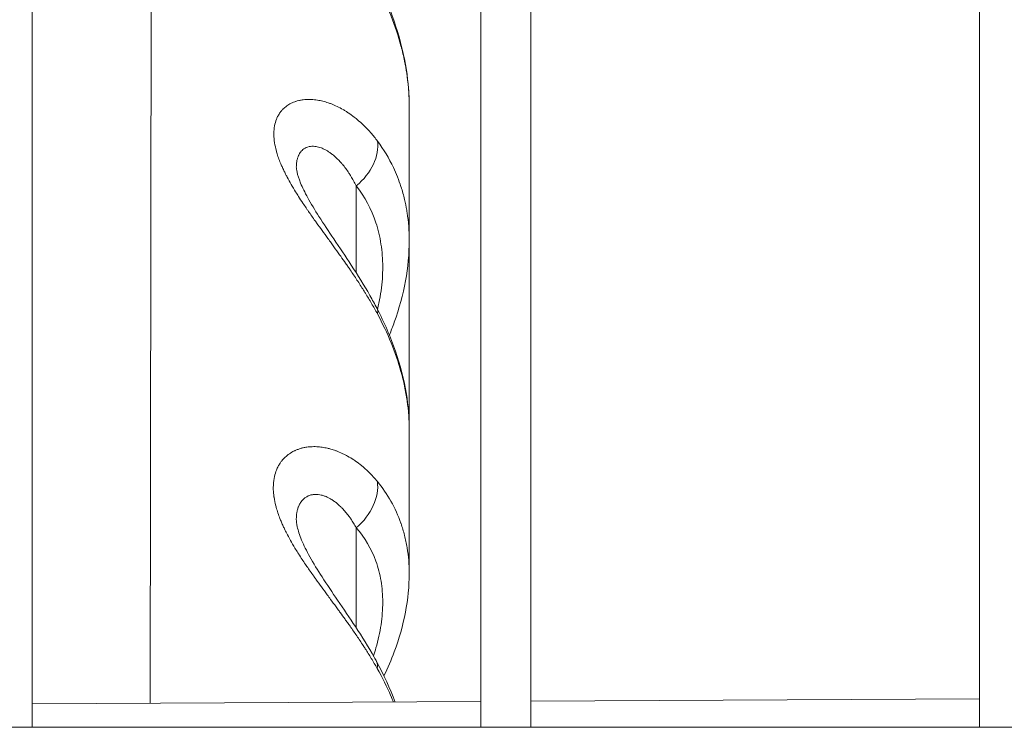
# Model space of a CAD drawing. Units: millimetres. Extents: x 21321 to 33346, y -152 to 11213.
# Drawn here: x 30448 to 30547, y 2969 to 3040 of the extents above; entities that cross this region are included whole.
import ezdxf

# ---------------------------------------------------------------- set-up
doc = ezdxf.new("R2010")
doc.units = ezdxf.units.MM

msp = doc.modelspace()

# ---------------------------------------------------------------- linework, layer by layer
at = {"color": 0, "linetype": 'Continuous', "lineweight": 0}
for p, q in [((30449.502, 3114.082), (30449.502, 2969.082)), ((30449.502, 2969.082), (30449.502, 3114.082)), ((30494.502, 2969.082), (30494.502, 3114.082)), ((30499.502, 3114.082), (30499.502, 2969.082)), ((30499.502, 2969.082), (30499.502, 3114.082)), ((30544.502, 2969.082), (30544.502, 3114.082)), ((30461.499, 3083.409), (30461.337, 2971.486)), ((30482.009, 3014.61), (30482.009, 3023.338)), ((30482.009, 2979.035), (30482.009, 2989.081)), ((30449.502, 2971.424), (30494.502, 2971.659)), ((30499.502, 2971.685), (30544.502, 2971.921)), ((30207.502, 2969.082), (30697.502, 2969.082))]:
    msp.add_line(p, q, dxfattribs=at)
at = {"color": 0, "linetype": 'Continuous', "lineweight": 0, "extrusion": (0, 0, -1)}
for centre, major_axis, ratio, start_param, end_param in [((30479.664, 3026.011), (3.947, 3.07), 0.710591, 0.381711, 1.528936), ((30479.664, 3008.721), (4.429, 2.321), 0.342095, 0.000001, 0.296644), ((30479.664, 2991.969), (-3.774, -3.28), 0.743675, -2.695986, -1.545861), ((30479.664, 2973.26), (4.386, 2.401), 0.387903, 0.000002, 0.334159)]:
    msp.add_ellipse(centre, major_axis=major_axis, ratio=ratio, start_param=start_param, end_param=end_param, dxfattribs=at)
at = {"color": 0, "linetype": 'Continuous', "lineweight": 0}
for points, knots in [([(30484.126, 3043.761), (30484.851, 3042.328), (30485.469, 3040.854), (30486.443, 3037.903), (30486.806, 3036.416), (30487.221, 3033.715), (30487.318, 3032.492), (30487.318, 3031.288)], [0, 0, 0, 0, 4.980291, 4.980291, 9.899552, 9.899552, 13.966016, 13.966016, 13.966016, 13.966016]), ([(30487.318, 3031.288), (30487.318, 3031.296), (30487.318, 3031.304), (30487.318, 3031.312), (30487.318, 3031.315), (30487.318, 3031.319), (30487.318, 3031.323), (30487.316, 3032.293), (30487.248, 3033.281), (30487.111, 3034.286), (30487.11, 3034.292), (30487.109, 3034.298), (30487.109, 3034.304), (30487.052, 3034.714), (30486.985, 3035.127), (30486.906, 3035.54), (30486.889, 3035.629), (30486.872, 3035.718), (30486.854, 3035.807), (30486.852, 3035.814), (30486.851, 3035.821), (30486.85, 3035.828), (30486.748, 3036.328), (30486.631, 3036.827), (30486.499, 3037.326), (30486.497, 3037.332), (30486.495, 3037.339), (30486.493, 3037.346), (30485.956, 3039.36), (30485.172, 3041.358), (30484.142, 3043.341)], [0.01402168, 0.01402168, 0.01402168, 0.01402168, 0.01405026, 0.01405026, 0.01405026, 0.01406421, 0.01406421, 0.01406421, 0.01756282, 0.01756282, 0.01756282, 0.01758384, 0.01758384, 0.01758384, 0.01901116, 0.01901116, 0.01901116, 0.0193191, 0.0193191, 0.0193191, 0.01934274, 0.01934274, 0.01934274, 0.02107538, 0.02107538, 0.02107538, 0.02109918, 0.02109918, 0.02109918, 0.02810051, 0.02810051, 0.02810051, 0.02810051]), ([(30484.132, 3010.498), (30483.939, 3010.854), (30483.74, 3011.208), (30483.338, 3011.9), (30483.135, 3012.238), (30482.866, 3012.675), (30482.804, 3012.774), (30482.526, 3013.216), (30482.306, 3013.559), (30481.86, 3014.236), (30481.635, 3014.571), (30481.329, 3015.017), (30481.252, 3015.128), (30481.096, 3015.354), (30481.016, 3015.469), (30480.775, 3015.814), (30480.612, 3016.044), (30480.412, 3016.326), (30480.375, 3016.378), (30480.241, 3016.565), (30480.144, 3016.701), (30479.862, 3017.095), (30479.675, 3017.353), (30479.38, 3017.76), (30479.272, 3017.909), (30478.971, 3018.324), (30478.778, 3018.589), (30478.4, 3019.111), (30478.215, 3019.368), (30477.953, 3019.733), (30477.877, 3019.84), (30477.685, 3020.111), (30477.569, 3020.274), (30477.348, 3020.588), (30477.243, 3020.74), (30477.086, 3020.967), (30477.034, 3021.042), (30476.872, 3021.28), (30476.762, 3021.442), (30476.503, 3021.83), (30476.355, 3022.055), (30476.115, 3022.429), (30476.021, 3022.579), (30475.771, 3022.982), (30475.619, 3023.235), (30475.332, 3023.731), (30475.197, 3023.974), (30475.015, 3024.319), (30474.962, 3024.421), (30474.854, 3024.636), (30474.799, 3024.748), (30474.681, 3024.994), (30474.62, 3025.127), (30474.508, 3025.379), (30474.457, 3025.498), (30474.374, 3025.702), (30474.34, 3025.787), (30474.236, 3026.057), (30474.171, 3026.24), (30474.088, 3026.5), (30474.063, 3026.578), (30474.024, 3026.712), (30474.008, 3026.768), (30473.917, 3027.102), (30473.857, 3027.373), (30473.811, 3027.665), (30473.806, 3027.693), (30473.784, 3027.844), (30473.77, 3027.967), (30473.759, 3028.094), (30473.758, 3028.1), (30473.752, 3028.184), (30473.747, 3028.26), (30473.741, 3028.412), (30473.739, 3028.487), (30473.74, 3028.561), (30473.74, 3028.561), (30473.74, 3028.561), (30473.741, 3028.84), (30473.765, 3029.103), (30473.856, 3029.586), (30473.92, 3029.807), (30474.018, 3030.053), (30474.034, 3030.09), (30474.096, 3030.231), (30474.148, 3030.331), (30474.241, 3030.493), (30474.281, 3030.556), (30474.356, 3030.664), (30474.39, 3030.711), (30474.479, 3030.826), (30474.536, 3030.893), (30474.65, 3031.016), (30474.706, 3031.071), (30474.817, 3031.173), (30474.871, 3031.219), (30475.062, 3031.369), (30475.205, 3031.464), (30475.51, 3031.631), (30475.671, 3031.704), (30475.878, 3031.778), (30475.916, 3031.791), (30476.045, 3031.833), (30476.138, 3031.859), (30476.343, 3031.908), (30476.454, 3031.93), (30476.607, 3031.953), (30476.646, 3031.958), (30476.791, 3031.976), (30476.898, 3031.986), (30477.161, 3032), (30477.32, 3032), (30477.592, 3031.988), (30477.704, 3031.98), (30478.008, 3031.948), (30478.2, 3031.917), (30478.482, 3031.859), (30478.57, 3031.839), (30478.836, 3031.772), (30479.015, 3031.719), (30479.301, 3031.622), (30479.407, 3031.584), (30479.704, 3031.468), (30479.894, 3031.385), (30480.285, 3031.198), (30480.485, 3031.092), (30480.776, 3030.924), (30480.867, 3030.868), (30481.035, 3030.763), (30481.112, 3030.714), (30481.4, 3030.523), (30481.608, 3030.373), (30481.872, 3030.168), (30481.93, 3030.122), (30482.185, 3029.916), (30482.379, 3029.748), (30482.592, 3029.55), (30482.615, 3029.528), (30482.677, 3029.47), (30482.715, 3029.434), (30483.001, 3029.158), (30483.24, 3028.906), (30483.703, 3028.378), (30483.926, 3028.102), (30484.139, 3027.815)], [0, 0, 0, 0, 0.00129682, 0.00129682, 0.0025387, 0.0025387, 0.00290473, 0.00290473, 0.00416888, 0.00416888, 0.0054008, 0.0054008, 0.00580946, 0.00580946, 0.00622997, 0.00622997, 0.00707155, 0.00707155, 0.00726182, 0.00726182, 0.00775932, 0.00775932, 0.00871418, 0.00871418, 0.00926978, 0.00926978, 0.01025726, 0.01025726, 0.01121899, 0.01121899, 0.01161891, 0.01161891, 0.01222868, 0.01222868, 0.01279242, 0.01279242, 0.01307127, 0.01307127, 0.01367355, 0.01367355, 0.01452364, 0.01452364, 0.01509591, 0.01509591, 0.01607211, 0.01607211, 0.01702552, 0.01702552, 0.01742837, 0.01742837, 0.01787282, 0.01787282, 0.01840131, 0.01840131, 0.01888073, 0.01888073, 0.01922972, 0.01922972, 0.01999681, 0.01999681, 0.02033309, 0.02033309, 0.02057559, 0.02057559, 0.02178546, 0.02178546, 0.02191187, 0.02191187, 0.0224815, 0.0224815, 0.02251164, 0.02251164, 0.02287517, 0.02287517, 0.02323782, 0.02323782, 0.02323864, 0.02323864, 0.02323864, 0.02460771, 0.02460771, 0.02590557, 0.02590557, 0.02614255, 0.02614255, 0.02680661, 0.02680661, 0.02725158, 0.02725158, 0.02759491, 0.02759491, 0.02812701, 0.02812701, 0.0286096, 0.0286096, 0.02904728, 0.02904728, 0.03009585, 0.03009585, 0.03115798, 0.03115798, 0.03139161, 0.03139161, 0.031952, 0.031952, 0.03259309, 0.03259309, 0.0328149, 0.0328149, 0.03340437, 0.03340437, 0.03426116, 0.03426116, 0.03485673, 0.03485673, 0.03585855, 0.03585855, 0.0363091, 0.0363091, 0.03722189, 0.03722189, 0.03776146, 0.03776146, 0.03873223, 0.03873223, 0.0397746, 0.0397746, 0.04025828, 0.04025828, 0.04066619, 0.04066619, 0.04179766, 0.04179766, 0.04211855, 0.04211855, 0.04321238, 0.04321238, 0.0433492, 0.0433492, 0.04357091, 0.04357091, 0.04502328, 0.04502328, 0.04647564, 0.04647564, 0.04647564, 0.04647564]), ([(30487.318, 3031.288), (30487.318, 3029.401), (30487.318, 3027.5), (30487.318, 3023.033), (30487.318, 3020.458), (30487.318, 3017.858)], [0, 0, 0, 0, 10.000118, 10.000118, 23.332218, 23.332218, 23.332218, 23.332218]), ([(30484.139, 3027.815), (30484.76, 3026.983), (30485.292, 3026.1), (30486.027, 3024.55), (30486.279, 3023.912), (30486.495, 3023.245), (30486.497, 3023.24), (30486.631, 3022.822), (30486.749, 3022.401), (30486.852, 3021.966), (30486.853, 3021.96), (30486.936, 3021.609), (30487.007, 3021.258), (30487.081, 3020.817), (30487.095, 3020.73), (30487.11, 3020.636), (30487.111, 3020.631), (30487.248, 3019.733), (30487.316, 3018.823), (30487.318, 3017.89), (30487.318, 3017.886), (30487.318, 3017.882), (30487.318, 3017.874), (30487.318, 3017.866), (30487.318, 3017.858)], [0, 0, 0, 0, 0.0042162, 0.0042162, 0.00699371, 0.00699371, 0.00701793, 0.00701793, 0.00874837, 0.00874837, 0.00877242, 0.00877242, 0.01016169, 0.01016169, 0.01050517, 0.01050517, 0.0105269, 0.0105269, 0.01402054, 0.01402054, 0.01403587, 0.01403587, 0.01403587, 0.01406569, 0.01406569, 0.01406569, 0.01406569]), ([(30482.009, 3023.338), (30481.924, 3023.508), (30481.835, 3023.675), (30481.656, 3023.997), (30481.565, 3024.152), (30481.407, 3024.409), (30481.341, 3024.512), (30481.169, 3024.773), (30481.06, 3024.928), (30480.839, 3025.224), (30480.727, 3025.366), (30480.551, 3025.574), (30480.489, 3025.645), (30480.333, 3025.819), (30480.237, 3025.919), (30480.045, 3026.109), (30479.949, 3026.2), (30479.756, 3026.369), (30479.66, 3026.449), (30479.539, 3026.542), (30479.515, 3026.56), (30479.408, 3026.64), (30479.322, 3026.7), (30479.158, 3026.807), (30479.079, 3026.856), (30478.897, 3026.958), (30478.795, 3027.01), (30478.63, 3027.085), (30478.568, 3027.11), (30478.415, 3027.168), (30478.324, 3027.198), (30478.145, 3027.247), (30478.057, 3027.265), (30477.885, 3027.292), (30477.801, 3027.301), (30477.663, 3027.305), (30477.609, 3027.305), (30477.456, 3027.297), (30477.36, 3027.285), (30477.173, 3027.242), (30477.081, 3027.212), (30476.913, 3027.138), (30476.835, 3027.096), (30476.757, 3027.042), (30476.751, 3027.038), (30476.683, 3026.99), (30476.623, 3026.94), (30476.519, 3026.839), (30476.474, 3026.788), (30476.395, 3026.687), (30476.361, 3026.638), (30476.297, 3026.534), (30476.267, 3026.48), (30476.224, 3026.392), (30476.209, 3026.36), (30476.157, 3026.237), (30476.125, 3026.142), (30476.07, 3025.943), (30476.049, 3025.839), (30476.016, 3025.621), (30476.005, 3025.508), (30475.998, 3025.341), (30475.997, 3025.291), (30475.996, 3025.231), (30475.996, 3025.222), (30475.996, 3025.213)], [0, 0, 0, 0, 0.00079767, 0.00079767, 0.00157143, 0.00157143, 0.00210557, 0.00210557, 0.00294566, 0.00294566, 0.00377015, 0.00377015, 0.00421114, 0.00421114, 0.0048751, 0.0048751, 0.00552702, 0.00552702, 0.00616263, 0.00616263, 0.00631671, 0.00631671, 0.00686431, 0.00686431, 0.0073695, 0.0073695, 0.00802383, 0.00802383, 0.00842228, 0.00842228, 0.00901147, 0.00901147, 0.00959105, 0.00959105, 0.01015606, 0.01015606, 0.01052785, 0.01052785, 0.01121434, 0.01121434, 0.01192388, 0.01192388, 0.01258432, 0.01258432, 0.01263342, 0.01263342, 0.01320332, 0.01320332, 0.01368621, 0.01368621, 0.01409808, 0.01409808, 0.01450882, 0.01450882, 0.01473899, 0.01473899, 0.01536225, 0.01536225, 0.01598093, 0.01598093, 0.01659095, 0.01659095, 0.01684456, 0.01684456, 0.01689011, 0.01689011, 0.01689011, 0.01689011]), ([(30475.996, 3025.213), (30475.996, 3025.137), (30476.008, 3024.959), (30476.13, 3024.42), (30476.249, 3024.043), (30476.607, 3023.175), (30476.852, 3022.672), (30477.466, 3021.55), (30477.853, 3020.911), (30478.734, 3019.529), (30479.243, 3018.771), (30480.337, 3017.15), (30480.93, 3016.275), (30482.159, 3014.39), (30482.793, 3013.371), (30483.624, 3011.916), (30483.864, 3011.48), (30484.093, 3011.042)], [0.000126, 0.000126, 0.000126, 0.000126, 1.99969, 1.99969, 4.113333, 4.113333, 6.256704, 6.256704, 8.680794, 8.680794, 11.434839, 11.434839, 14.575524, 14.575524, 18.217085, 18.217085, 19.771989, 19.771989, 19.771989, 19.771989]), ([(30484.14, 3010.952), (30484.191, 3011.165), (30484.239, 3011.378), (30484.368, 3012.004), (30484.439, 3012.418), (30484.609, 3013.64), (30484.664, 3014.437), (30484.661, 3015.993), (30484.603, 3016.752), (30484.43, 3017.863), (30484.358, 3018.23), (30484.186, 3018.947), (30484.087, 3019.297), (30483.523, 3021.004), (30482.866, 3022.236), (30482.009, 3023.338)], [0.00657754, 0.00657754, 0.00657754, 0.00657754, 0.00733268, 0.00733268, 0.00879921, 0.00879921, 0.01173228, 0.01173228, 0.01466536, 0.01466536, 0.01613189, 0.01613189, 0.01759843, 0.01759843, 0.02346457, 0.02346457, 0.02346457, 0.02346457]), ([(30487.318, 3017.858), (30487.318, 3016.525), (30487.19, 3015.164), (30486.69, 3012.426), (30486.313, 3011.037), (30485.67, 3009.241), (30485.506, 3008.816), (30485.332, 3008.393)], [0, 0, 0, 0, 4.626051, 4.626051, 9.335091, 9.335091, 10.799098, 10.799098, 10.799098, 10.799098]), ([(30487.318, 3017.858), (30487.318, 3015.514), (30487.318, 3013.169), (30487.318, 3006.871), (30487.318, 3002.917), (30487.318, 2998.959)], [2.882961, 2.882961, 2.882961, 2.882961, 10.000182, 10.000182, 21.979252, 21.979252, 21.979252, 21.979252]), ([(30484.093, 3011.042), (30484.825, 3009.645), (30485.45, 3008.211), (30486.435, 3005.344), (30486.802, 3003.901), (30487.221, 3001.292), (30487.318, 3000.116), (30487.318, 2998.959)], [0.000001, 0.000001, 0.000001, 0.000001, 4.953596, 4.953596, 9.841501, 9.841501, 13.849589, 13.849589, 13.849589, 13.849589]), ([(30487.318, 2998.959), (30487.318, 2998.962), (30487.318, 2998.964), (30487.318, 2998.967), (30487.318, 2999.892), (30487.25, 3000.836), (30487.112, 3001.8), (30487.112, 3001.803), (30487.111, 3001.806), (30487.111, 3001.809), (30487.042, 3002.288), (30486.956, 3002.772), (30486.854, 3003.254), (30486.853, 3003.259), (30486.853, 3003.263), (30486.852, 3003.268), (30486.75, 3003.748), (30486.632, 3004.229), (30486.498, 3004.709), (30486.497, 3004.714), (30486.495, 3004.719), (30486.494, 3004.724), (30485.955, 3006.656), (30485.167, 3008.581), (30484.132, 3010.498)], [0.01396325, 0.01396325, 0.01396325, 0.01396325, 0.01397325, 0.01397325, 0.01397325, 0.01746514, 0.01746514, 0.01746514, 0.01747644, 0.01747644, 0.01747644, 0.01921166, 0.01921166, 0.01921166, 0.01922755, 0.01922755, 0.01922755, 0.02095817, 0.02095817, 0.02095817, 0.02097618, 0.02097618, 0.02097618, 0.02794423, 0.02794423, 0.02794423, 0.02794423]), ([(30487.318, 2998.959), (30487.318, 2996.928), (30487.318, 2994.883), (30487.318, 2990.071), (30487.318, 2987.292), (30487.318, 2984.484)], [0, 0, 0, 0, 10.000137, 10.000137, 23.363927, 23.363927, 23.363927, 23.363927]), ([(30484.113, 2974.97), (30483.92, 2975.31), (30483.721, 2975.648), (30483.318, 2976.311), (30483.115, 2976.635), (30482.841, 2977.061), (30482.775, 2977.163), (30482.495, 2977.592), (30482.275, 2977.92), (30481.833, 2978.568), (30481.61, 2978.889), (30481.298, 2979.33), (30481.213, 2979.45), (30481.045, 2979.685), (30480.962, 2979.802), (30480.716, 2980.143), (30480.552, 2980.369), (30480.353, 2980.642), (30480.319, 2980.689), (30480.184, 2980.874), (30480.083, 2981.011), (30479.799, 2981.399), (30479.614, 2981.65), (30479.318, 2982.052), (30479.206, 2982.204), (30478.901, 2982.619), (30478.709, 2982.881), (30478.331, 2983.399), (30478.145, 2983.655), (30477.885, 2984.016), (30477.81, 2984.121), (30477.616, 2984.394), (30477.498, 2984.561), (30477.271, 2984.885), (30477.163, 2985.041), (30477.009, 2985.266), (30476.962, 2985.335), (30476.802, 2985.571), (30476.69, 2985.737), (30476.46, 2986.086), (30476.342, 2986.268), (30476.2, 2986.492), (30476.173, 2986.535), (30476.048, 2986.732), (30475.952, 2986.887), (30475.701, 2987.301), (30475.551, 2987.558), (30475.266, 2988.066), (30475.131, 2988.315), (30474.951, 2988.669), (30474.899, 2988.772), (30474.792, 2988.993), (30474.736, 2989.111), (30474.619, 2989.365), (30474.559, 2989.5), (30474.449, 2989.76), (30474.398, 2989.885), (30474.315, 2990.098), (30474.281, 2990.188), (30474.18, 2990.465), (30474.117, 2990.651), (30474.034, 2990.922), (30474.008, 2991.009), (30473.968, 2991.155), (30473.952, 2991.214), (30473.861, 2991.566), (30473.802, 2991.852), (30473.756, 2992.162), (30473.752, 2992.192), (30473.731, 2992.345), (30473.717, 2992.467), (30473.706, 2992.604), (30473.705, 2992.619), (30473.697, 2992.716), (30473.693, 2992.798), (30473.687, 2992.96), (30473.685, 2993.04), (30473.686, 2993.12), (30473.686, 2993.12), (30473.686, 2993.12), (30473.687, 2993.437), (30473.713, 2993.737), (30473.808, 2994.26), (30473.868, 2994.488), (30473.961, 2994.748), (30473.977, 2994.79), (30474.049, 2994.972), (30474.111, 2995.107), (30474.207, 2995.286), (30474.235, 2995.334), (30474.296, 2995.436), (30474.33, 2995.49), (30474.421, 2995.627), (30474.48, 2995.707), (30474.592, 2995.847), (30474.645, 2995.909), (30474.753, 2996.026), (30474.808, 2996.082), (30475, 2996.264), (30475.143, 2996.381), (30475.449, 2996.592), (30475.612, 2996.687), (30475.815, 2996.786), (30475.848, 2996.802), (30475.974, 2996.859), (30476.069, 2996.898), (30476.275, 2996.973), (30476.385, 2997.008), (30476.535, 2997.049), (30476.572, 2997.059), (30476.718, 2997.094), (30476.828, 2997.117), (30477.091, 2997.161), (30477.247, 2997.179), (30477.519, 2997.199), (30477.635, 2997.203), (30477.942, 2997.204), (30478.135, 2997.194), (30478.417, 2997.166), (30478.506, 2997.155), (30478.769, 2997.117), (30478.945, 2997.084), (30479.233, 2997.018), (30479.343, 2996.989), (30479.622, 2996.91), (30479.79, 2996.855), (30479.976, 2996.788), (30479.996, 2996.78), (30480.212, 2996.7), (30480.407, 2996.618), (30480.7, 2996.481), (30480.8, 2996.431), (30480.98, 2996.338), (30481.061, 2996.295), (30481.351, 2996.134), (30481.559, 2996.007), (30481.825, 2995.83), (30481.886, 2995.788), (30482.145, 2995.607), (30482.34, 2995.46), (30482.554, 2995.286), (30482.576, 2995.268), (30482.639, 2995.216), (30482.679, 2995.182), (30482.956, 2994.946), (30483.186, 2994.733), (30483.637, 2994.277), (30483.858, 2994.034), (30484.087, 2993.76), (30484.104, 2993.74), (30484.121, 2993.719)], [0, 0, 0, 0, 0.00127911, 0.00127911, 0.00250559, 0.00250559, 0.00289151, 0.00289151, 0.00412959, 0.00412959, 0.00533604, 0.00533604, 0.00578301, 0.00578301, 0.00621598, 0.00621598, 0.00705321, 0.00705321, 0.00722876, 0.00722876, 0.00773953, 0.00773953, 0.00867452, 0.00867452, 0.00924337, 0.00924337, 0.01022267, 0.01022267, 0.01117666, 0.01117666, 0.01156602, 0.01156602, 0.01218691, 0.01218691, 0.0127595, 0.0127595, 0.01301177, 0.01301177, 0.01362325, 0.01362325, 0.01429961, 0.01429961, 0.01445753, 0.01445753, 0.01503759, 0.01503759, 0.01600757, 0.01600757, 0.01695501, 0.01695501, 0.01734903, 0.01734903, 0.01779707, 0.01779707, 0.01831417, 0.01831417, 0.01879478, 0.01879478, 0.01914602, 0.01914602, 0.01988758, 0.01988758, 0.02024054, 0.02024054, 0.02048411, 0.02048411, 0.02168629, 0.02168629, 0.02181235, 0.02181235, 0.02234405, 0.02234405, 0.02240916, 0.02240916, 0.02277014, 0.02277014, 0.02313111, 0.02313111, 0.02313204, 0.02313204, 0.02313204, 0.02457253, 0.02457253, 0.02578283, 0.02578283, 0.02602355, 0.02602355, 0.02682166, 0.02682166, 0.02712042, 0.02712042, 0.0274693, 0.0274693, 0.02801698, 0.02801698, 0.02847034, 0.02847034, 0.02891505, 0.02891505, 0.02996709, 0.02996709, 0.03103022, 0.03103022, 0.03123537, 0.03123537, 0.03180656, 0.03180656, 0.03243839, 0.03243839, 0.03265013, 0.03265013, 0.03325231, 0.03325231, 0.03408808, 0.03408808, 0.03469806, 0.03469806, 0.0356943, 0.0356943, 0.03614381, 0.03614381, 0.03703385, 0.03703385, 0.03758957, 0.03758957, 0.03843737, 0.03843737, 0.03853792, 0.03853792, 0.03953789, 0.03953789, 0.04005887, 0.04005887, 0.04048107, 0.04048107, 0.04159387, 0.04159387, 0.04192682, 0.04192682, 0.04301283, 0.04301283, 0.04314194, 0.04314194, 0.04337258, 0.04337258, 0.04474007, 0.04474007, 0.04615126, 0.04615126, 0.04626408, 0.04626408, 0.04626408, 0.04626408]), ([(30484.121, 2993.719), (30485.157, 2992.465), (30485.948, 2991.066), (30486.49, 2989.52), (30486.491, 2989.516), (30486.493, 2989.511), (30486.495, 2989.506), (30486.629, 2989.123), (30486.747, 2988.73), (30486.85, 2988.328), (30486.851, 2988.323), (30486.852, 2988.319), (30486.853, 2988.314), (30486.955, 2987.911), (30487.041, 2987.5), (30487.109, 2987.084), (30487.11, 2987.081), (30487.111, 2987.077), (30487.111, 2987.074), (30487.248, 2986.237), (30487.317, 2985.38), (30487.318, 2984.502), (30487.318, 2984.496), (30487.318, 2984.49), (30487.318, 2984.483)], [0, 0, 0, 0, 0.00692566, 0.00692566, 0.00692566, 0.00694619, 0.00694619, 0.00694619, 0.00866404, 0.00866404, 0.00866404, 0.00868274, 0.00868274, 0.00868274, 0.01040449, 0.01040449, 0.01040449, 0.01041928, 0.01041928, 0.01041928, 0.01388689, 0.01388689, 0.01388689, 0.01391181, 0.01391181, 0.01391181, 0.01391181]), ([(30482.009, 2989.081), (30481.923, 2989.236), (30481.835, 2989.388), (30481.655, 2989.68), (30481.564, 2989.82), (30481.404, 2990.053), (30481.337, 2990.147), (30481.162, 2990.383), (30481.053, 2990.521), (30480.831, 2990.783), (30480.719, 2990.908), (30480.541, 2991.091), (30480.478, 2991.154), (30480.319, 2991.306), (30480.223, 2991.392), (30480.031, 2991.555), (30479.934, 2991.631), (30479.74, 2991.773), (30479.644, 2991.838), (30479.522, 2991.915), (30479.497, 2991.93), (30479.391, 2991.993), (30479.308, 2992.039), (30479.143, 2992.123), (30479.061, 2992.161), (30478.875, 2992.239), (30478.771, 2992.276), (30478.607, 2992.326), (30478.546, 2992.342), (30478.39, 2992.378), (30478.296, 2992.394), (30478.111, 2992.415), (30478.02, 2992.42), (30477.843, 2992.418), (30477.756, 2992.412), (30477.625, 2992.394), (30477.58, 2992.386), (30477.437, 2992.355), (30477.341, 2992.326), (30477.155, 2992.251), (30477.065, 2992.205), (30476.898, 2992.1), (30476.822, 2992.043), (30476.744, 2991.974), (30476.739, 2991.969), (30476.67, 2991.907), (30476.611, 2991.844), (30476.508, 2991.719), (30476.465, 2991.66), (30476.388, 2991.542), (30476.354, 2991.485), (30476.292, 2991.366), (30476.262, 2991.304), (30476.22, 2991.203), (30476.205, 2991.166), (30476.153, 2991.025), (30476.121, 2990.917), (30476.067, 2990.693), (30476.046, 2990.577), (30476.014, 2990.335), (30476.004, 2990.211), (30475.997, 2990.034), (30475.996, 2989.986), (30475.996, 2989.928), (30475.996, 2989.919), (30475.996, 2989.909)], [0, 0, 0, 0, 0.00078596, 0.00078596, 0.00154837, 0.00154837, 0.00208654, 0.00208654, 0.00291543, 0.00291543, 0.00372873, 0.00372873, 0.00417308, 0.00417308, 0.00482949, 0.00482949, 0.00547406, 0.00547406, 0.00610253, 0.00610253, 0.00625962, 0.00625962, 0.00678347, 0.00678347, 0.00730289, 0.00730289, 0.00795596, 0.00795596, 0.00834616, 0.00834616, 0.00894981, 0.00894981, 0.00954368, 0.00954368, 0.0101232, 0.0101232, 0.01043269, 0.01043269, 0.01111343, 0.01111343, 0.01181633, 0.01181633, 0.01247126, 0.01247126, 0.01251923, 0.01251923, 0.01309365, 0.01309365, 0.0135625, 0.0135625, 0.01396755, 0.01396755, 0.01437156, 0.01437156, 0.01460577, 0.01460577, 0.01523178, 0.01523178, 0.01585359, 0.01585359, 0.01646726, 0.01646726, 0.01669231, 0.01669231, 0.01673476, 0.01673476, 0.01673476, 0.01673476]), ([(30475.996, 2989.909), (30475.996, 2989.753), (30476.018, 2989.498), (30476.172, 2988.808), (30476.319, 2988.347), (30476.743, 2987.329), (30477.023, 2986.762), (30477.71, 2985.523), (30478.134, 2984.833), (30479.077, 2983.375), (30479.607, 2982.595), (30480.739, 2980.936), (30481.346, 2980.048), (30482.594, 2978.143), (30483.231, 2977.118), (30483.89, 2975.95), (30483.971, 2975.805), (30484.05, 2975.661)], [0.00015, 0.00015, 0.00015, 0.00015, 2.052743, 2.052743, 4.315053, 4.315053, 6.566386, 6.566386, 9.095463, 9.095463, 11.904922, 11.904922, 15.120374, 15.120374, 18.855134, 18.855134, 19.38114, 19.38114, 19.38114, 19.38114]), ([(30483.733, 2976.228), (30483.822, 2976.495), (30483.905, 2976.761), (30484.094, 2977.418), (30484.193, 2977.809), (30484.364, 2978.588), (30484.436, 2978.979), (30484.608, 2980.134), (30484.663, 2980.883), (30484.662, 2982.34), (30484.604, 2983.049), (30484.432, 2984.08), (30484.36, 2984.42), (30484.188, 2985.083), (30484.088, 2985.406), (30483.524, 2986.977), (30482.866, 2988.095), (30482.009, 2989.081)], [0.00478599, 0.00478599, 0.00478599, 0.00478599, 0.00576844, 0.00576844, 0.00721055, 0.00721055, 0.00865266, 0.00865266, 0.01153688, 0.01153688, 0.01442111, 0.01442111, 0.01586322, 0.01586322, 0.01730533, 0.01730533, 0.02307377, 0.02307377, 0.02307377, 0.02307377]), ([(30487.318, 2984.483), (30487.318, 2983.209), (30487.189, 2981.909), (30486.687, 2979.287), (30486.307, 2977.955), (30485.515, 2975.832), (30485.17, 2975.027), (30484.787, 2974.23)], [0, 0, 0, 0, 4.534104, 4.534104, 9.168038, 9.168038, 12.015783, 12.015783, 12.015783, 12.015783]), ([(30485.739, 2971.613), (30485.66, 2971.809), (30485.578, 2972.005), (30485.494, 2972.201), (30485.492, 2972.205), (30485.491, 2972.208), (30485.489, 2972.212), (30485.093, 2973.131), (30484.631, 2974.055), (30484.113, 2974.97)], [0.023429393, 0.023429393, 0.023429393, 0.023429393, 0.024162211, 0.024162211, 0.024162211, 0.024176057, 0.024176057, 0.024176057, 0.027613955, 0.027613955, 0.027613955, 0.027613955])]:
    msp.add_open_spline(points, degree=3, knots=knots, dxfattribs=at)
for points in [[(30485.672, 3039.913), (30485.671, 3039.913), (30485.671, 3039.912), (30485.671, 3039.912)], [(30478.315, 3027.199), (30478.315, 3027.199), (30478.315, 3027.199), (30478.314, 3027.199)], [(30485.252, 3008.201), (30485.252, 3008.2), (30485.252, 3008.2), (30485.252, 3008.2)], [(30484.05, 2975.661), (30484.775, 2974.336), (30485.397, 2972.98), (30485.895, 2971.614)]]:
    msp.add_open_spline(points, degree=3, dxfattribs=at)

doc.saveas('drawing.dxf')
